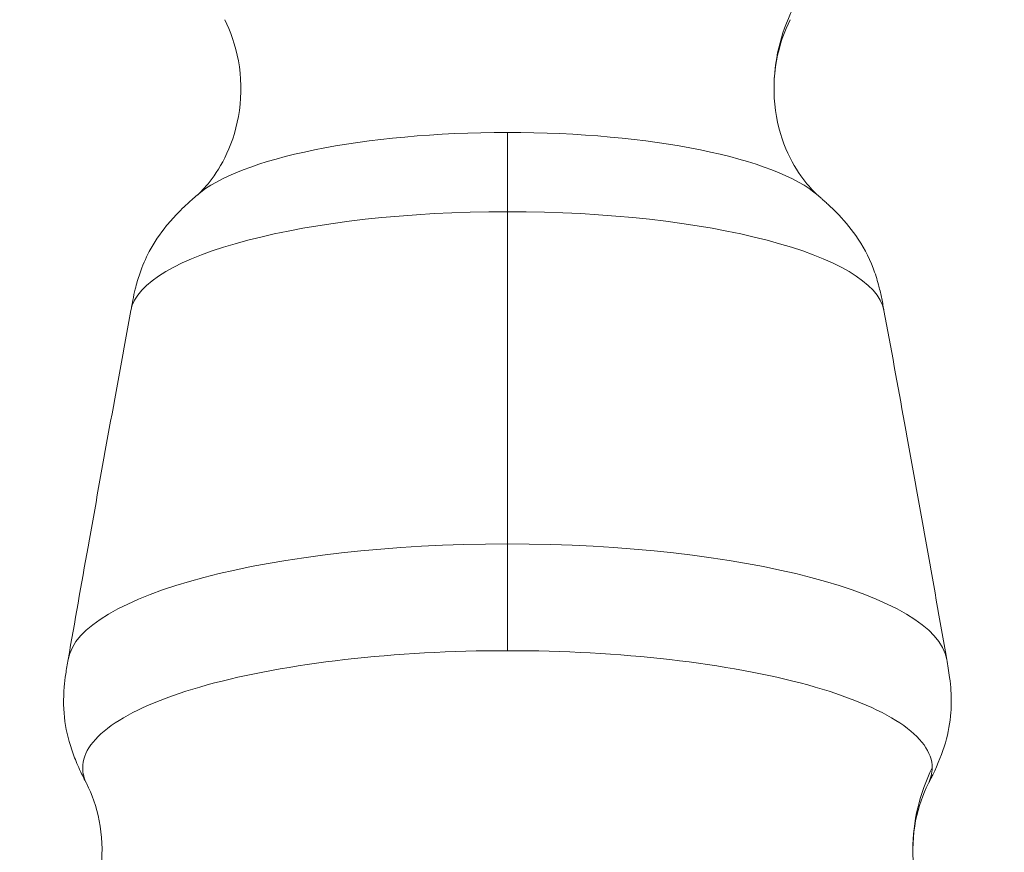
# Model space of a CAD drawing. Units: millimetres. Extents: x 124456 to 136980, y 82192 to 92691.
# Drawn here: x 129544 to 129626, y 87754 to 87824 of the extents above; entities that cross this region are included whole.
import ezdxf

# ---------------------------------------------------------------- set-up
doc = ezdxf.new("R2010")
doc.units = ezdxf.units.MM
doc.header["$MEASUREMENT"] = 0
doc.styles.get("Standard").update_dxf_attribs({"font": 'arial.ttf'})
doc.dimstyles.new('ISO-25', dxfattribs={"dimtxt": 2.5, "dimasz": 2.5, "dimexe": 1.25, "dimexo": 0.625, "dimtad": 1, "dimtxsty": 'Standard', "dimcen": 2.5, "dimadec": 0, "dimazin": 0, "dimtfac": 1, "dimtmove": 0, "dimatfit": 3, "dimfxl": 1, "dimarcsym": 0})

# ---------------------------------------------------------------- blocks, each defined once
blk = doc.blocks.new('*D1')
at = {"color": 0, "lineweight": -2, "transparency": 16777216}
for p, q in [((125194.52, 92082.952), (125194.52, 92204.202)), ((136972.203, 92082.952), (136972.203, 92204.202)), ((136752.203, 92202.952), (125414.52, 92202.952))]:
    blk.add_line(p, q, dxfattribs=at)
at = {"color": 0, "transparency": 16777216}
for points in [[(125414.52, 92239.619), (125414.52, 92166.285), (125194.52, 92202.952)], [(136752.203, 92239.619), (136752.203, 92166.285), (136972.203, 92202.952)]]:
    blk.add_solid(points, dxfattribs=at)
at = {"layer": 'Defpoints', "color": 0, "transparency": 16777216}
for p in [(125194.52, 92202.952), (125194.52, 86907.962), (136972.203, 86880.792)]:
    blk.add_point(p, dxfattribs=at)
at = {"color": 0, "lineweight": 18, "transparency": 16777216, "insert": (131083.362, 92461.653), "char_height": 350, "attachment_point": 5}
blk.add_mtext('1175', dxfattribs=at)
blk = doc.blocks.new('*D2')
at = {"color": 0, "lineweight": -2, "transparency": 16777216}
for p, q in [((125064.487, 91977.853), (124943.237, 91977.853)), ((124944.487, 82665.451), (124944.487, 91757.853)), ((125064.487, 82445.451), (124943.237, 82445.451))]:
    blk.add_line(p, q, dxfattribs=at)
at = {"color": 0, "transparency": 16777216}
for points in [[(124907.82, 91757.853), (124981.153, 91757.853), (124944.487, 91977.853)], [(124907.82, 82665.451), (124981.153, 82665.451), (124944.487, 82445.451)]]:
    blk.add_solid(points, dxfattribs=at)
at = {"layer": 'Defpoints', "color": 0, "transparency": 16777216}
for p in [(124944.487, 91977.853), (132284.928, 91977.853), (133008.684, 82445.451)]:
    blk.add_point(p, dxfattribs=at)
at = {"color": 0, "lineweight": 18, "transparency": 16777216, "insert": (124685.667, 87211.652), "char_height": 350, "attachment_point": 5, "rotation": 90}
blk.add_mtext('935', dxfattribs=at)

msp = doc.modelspace()

# ---------------------------------------------------------------- linework, layer by layer
at = {"color": 0, "linetype": 'Continuous', "lineweight": 18}
for centre, major_axis, ratio, start_param, end_param in [((129623.137, 87818.56), (-16.221, 0), 0.961208, -0.444603, 0), ((129584.536, 87807.359), (-27.318, 0), 0.275825, -1.570796, -0.301383), ((129584.536, 87807.359), (27.318, 0), 0.275825, 0.301383, 1.570796), ((129623.136, 87818.56), (-13.952, -7.953), 0.000007, 0, 0.000028), ((129584.536, 87770.149), (-36.925, 0), 0.275825, -1.570796, -0.047819), ((129584.536, 87770.149), (36.925, 0), 0.275825, 0.047819, 1.570796), ((129635.182, 87754.643), (-16.611, 0), 0.961208, -0.446326, 0)]:
    msp.add_ellipse(centre, major_axis=major_axis, ratio=ratio, start_param=start_param, end_param=end_param, dxfattribs=at)
at = {"color": 0, "linetype": 'Continuous', "lineweight": 18, "extrusion": (0, 0, -1)}
for major_axis, start_param, end_param in [((-31.655, 0), 0.050695, 1.570796), ((31.655, 0), -1.570796, -0.050695)]:
    msp.add_ellipse((129584.536, 87799.508), major_axis=major_axis, ratio=0.275825, start_param=start_param, end_param=end_param, dxfattribs=at)
at = {"lineweight": 18}
msp.add_open_spline([(136972.196, 86529.246), (136948.431, 86148.577), (136539.181, 85286.8), (135464.878, 84531.271), (134318.718, 84275.724), (133553.56, 83466.726), (133173.224, 82027.32), (131770.568, 82407.109), (131165.476, 82782.962), (130507.956, 83139.958), (129764.768, 83879.729), (128761.747, 84160.665), (127850.335, 84616.179), (126840.435, 84666.684), (125503.999, 85031.16), (125147.372, 86080.625), (125211.467, 86879.845), (125147.372, 87678.411), (125506.09, 88730.657), (126971.244, 89114.181), (128914.69, 89278.655), (129859.328, 90891.802), (130910.245, 91433.117), (131590.969, 91871.494), (133048.52, 92263.339), (133483.16, 90662.581), (134122.296, 89516.605), (135470.184, 89230.327), (136540.237, 88485.91), (137003.233, 87509.307), (136964.81, 86886.896), (136979.61, 86648.014), (136972.196, 86529.246)], degree=3, knots=[0, 0, 0, 0, 1148.050297, 2667.548506, 3815.598803, 4545.08051, 5961.893593, 7492.627322, 7819.769412, 8147.686071, 9724.76298, 10872.813277, 11220.23605, 12765.192835, 13913.243132, 15061.293429, 15699.439791, 16334.419483, 17482.46978, 18630.520077, 20579.564428, 23120.175564, 23606.916698, 24093.539313, 25624.273043, 27038.486605, 28277.276628, 29425.326925, 30936.959022, 32085.009319, 32441.52746, 32799.718405, 32799.718405, 32799.718405, 32799.718405], dxfattribs=at)
at = {"color": 0, "linetype": 'Continuous', "lineweight": 18}
for points, degree, knots in [([(129560.804, 87824.362), (129561.276, 87823.419), (129561.708, 87822.233), (129562.186, 87819.571), (129562.219, 87818.107), (129561.843, 87815.385), (129561.446, 87814.142), (129560.527, 87812.137), (129560.015, 87811.367), (129559.119, 87810.225), (129558.732, 87809.847), (129558.445, 87809.592)], 3, [3.0044623, 3.0044623, 3.0044623, 3.0044623, 3.0920668, 3.0920668, 3.1796713, 3.1796713, 3.2672758, 3.2672758, 3.3548804, 3.3548804, 3.4424849, 3.4424849, 3.4424849, 3.4424849]), ([(129610.626, 87809.592), (129610.339, 87809.847), (129609.952, 87810.225), (129609.056, 87811.367), (129608.544, 87812.137), (129607.626, 87814.142), (129607.228, 87815.385), (129606.852, 87818.107), (129606.885, 87819.571), (129607.363, 87822.233), (129607.796, 87823.419), (129608.268, 87824.363)], 3, [5.9822931, 5.9822931, 5.9822931, 5.9822931, 6.0698983, 6.0698983, 6.1575036, 6.1575036, 6.2451089, 6.2451089, 6.3327141, 6.3327141, 6.4203194, 6.4203194, 6.4203194, 6.4203194]), ([(129584.536, 87808.239), (129584.536, 87809.047), (129584.536, 87809.854), (129584.536, 87811.495), (129584.536, 87813.026), (129584.536, 87814.24), (129584.536, 87814.585), (129584.536, 87814.894)], 5, [0, 0, 0, 0, 0, 0, 0.5, 0.5, 1, 1, 1, 1, 1, 1]), ([(129552.93, 87799.994), (129552.978, 87800.257), (129553.029, 87800.533), (129553.146, 87801.117), (129553.213, 87801.429), (129553.396, 87802.176), (129553.519, 87802.606), (129553.885, 87803.687), (129554.157, 87804.314), (129554.875, 87805.664), (129555.358, 87806.374), (129556.24, 87807.452), (129556.58, 87807.83), (129557.135, 87808.396), (129557.336, 87808.591), (129557.702, 87808.934), (129557.866, 87809.082), (129558.101, 87809.29), (129558.168, 87809.348), (129558.259, 87809.428), (129558.287, 87809.453), (129558.341, 87809.499), (129558.366, 87809.521), (129558.405, 87809.556), (129558.42, 87809.569), (129558.439, 87809.586), (129558.445, 87809.591), (129558.45, 87809.595)], 3, [0.050674, 0.050674, 0.050674, 0.050674, 0.880167, 0.880167, 1.836373, 1.836373, 3.245509, 3.245509, 5.549756, 5.549756, 8.571919, 8.571919, 10.259662, 10.259662, 11.176211, 11.176211, 11.865767, 11.865767, 12.124475, 12.124475, 12.240982, 12.240982, 12.370334, 12.370334, 12.485822, 12.485822, 12.544958, 12.544958, 12.544958, 12.544958]), ([(129610.621, 87809.595), (129610.631, 87809.586), (129610.644, 87809.576), (129610.671, 87809.551), (129610.686, 87809.539), (129610.725, 87809.504), (129610.754, 87809.479), (129610.811, 87809.429), (129610.839, 87809.404), (129610.903, 87809.349), (129610.938, 87809.318), (129611.029, 87809.238), (129611.084, 87809.189), (129611.24, 87809.05), (129611.339, 87808.96), (129611.676, 87808.649), (129611.905, 87808.427), (129612.739, 87807.578), (129613.296, 87806.921), (129614.373, 87805.394), (129614.859, 87804.497), (129615.413, 87803.043), (129615.561, 87802.582), (129615.779, 87801.768), (129615.859, 87801.423), (129616.008, 87800.715), (129616.077, 87800.343), (129616.142, 87799.994)], 3, [0, 0, 0, 0, 0.116402, 0.116402, 0.209068, 0.209068, 0.34291, 0.34291, 0.457239, 0.457239, 0.598731, 0.598731, 0.819609, 0.819609, 1.240381, 1.240381, 2.279297, 2.279297, 5.151154, 5.151154, 8.755652, 8.755652, 10.311554, 10.311554, 11.387435, 11.387435, 12.488572, 12.488572, 12.488572, 12.488572]), ([(129547.654, 87770.64), (129548.206, 87773.795), (129548.764, 87776.949), (129550.505, 87786.723), (129551.705, 87793.339), (129552.921, 87799.95)], 3, [0, 0, 0, 0, 10.000011, 10.000011, 30.995324, 30.995324, 30.995324, 30.995324]), ([(129616.15, 87799.95), (129616.729, 87796.801), (129617.305, 87793.651), (129619.076, 87783.885), (129620.258, 87777.265), (129621.417, 87770.64)], 3, [0, 0, 0, 0, 10.000007, 10.000007, 30.99532, 30.99532, 30.99532, 30.99532]), ([(129584.536, 87771.372), (129584.536, 87772.009), (129584.536, 87772.771), (129584.536, 87775.058), (129584.536, 87777.037), (129584.536, 87778.748), (129584.536, 87779.541), (129584.536, 87780.333)], 5, [0, 0, 0, 0, 0, 0, 0.5, 0.5, 1, 1, 1, 1, 1, 1]), ([(129549.167, 87760.275), (129549.151, 87760.306), (129549.134, 87760.34), (129549.094, 87760.417), (129549.073, 87760.459), (129549.024, 87760.554), (129548.997, 87760.607), (129548.928, 87760.744), (129548.886, 87760.827), (129548.764, 87761.075), (129548.686, 87761.237), (129548.408, 87761.838), (129548.227, 87762.275), (129547.736, 87763.627), (129547.506, 87764.526), (129547.257, 87766.349), (129547.237, 87767.311), (129547.356, 87768.682), (129547.399, 87769.046), (129547.482, 87769.615), (129547.514, 87769.816), (129547.582, 87770.225), (129547.619, 87770.435), (129547.654, 87770.635)], 3, [0.144494, 0.144494, 0.144494, 0.144494, 0.277858, 0.277858, 0.423457, 0.423457, 0.600517, 0.600517, 0.883122, 0.883122, 1.450318, 1.450318, 2.986819, 2.986819, 6.191732, 6.191732, 9.46789, 9.46789, 10.606999, 10.606999, 11.214687, 11.214687, 11.850404, 11.850404, 11.850404, 11.850404]), ([(129549.213, 87760.185), (129548.987, 87760.632), (129548.547, 87762.371), (129550.73, 87765.398), (129558.662, 87768.672), (129570.533, 87770.86), (129579.868, 87771.372), (129584.536, 87771.372)], 3, [-0.2719228, -0.2719228, -0.2719228, -0.2719228, -0.25, -0.1875, -0.125, -0.0625, 0, 0, 0, 0]), ([(129621.418, 87770.635), (129621.459, 87770.401), (129621.502, 87770.153), (129621.585, 87769.647), (129621.624, 87769.384), (129621.708, 87768.749), (129621.746, 87768.379), (129621.811, 87767.388), (129621.811, 87766.779), (129621.705, 87765.323), (129621.553, 87764.494), (129621.05, 87762.754), (129620.695, 87761.862), (129620.189, 87760.835), (129620.13, 87760.717), (129620.035, 87760.53), (129619.998, 87760.459), (129619.95, 87760.365), (129619.936, 87760.337), (129619.916, 87760.299), (129619.91, 87760.287), (129619.904, 87760.275)], 3, [0, 0, 0, 0, 0.742844, 0.742844, 1.539662, 1.539662, 2.715957, 2.715957, 4.773422, 4.773422, 7.782395, 7.782395, 10.922116, 10.922116, 11.319083, 11.319083, 11.552226, 11.552226, 11.656316, 11.656316, 11.706488, 11.706488, 11.706488, 11.706488]), ([(129549.211, 87760.184), (129549.631, 87759.35), (129550.027, 87758.291), (129550.499, 87755.888), (129550.563, 87754.552), (129550.293, 87752.028), (129549.967, 87750.854), (129549.179, 87748.939), (129548.727, 87748.194), (129547.935, 87747.099), (129547.596, 87746.742), (129547.358, 87746.514)], 3, [3.0038539, 3.0038539, 3.0038539, 3.0038539, 3.0874541, 3.0874541, 3.1710542, 3.1710542, 3.2546544, 3.2546544, 3.3382545, 3.3382545, 3.4218547, 3.4218547, 3.4218547, 3.4218547]), ([(129621.713, 87746.514), (129621.475, 87746.742), (129621.136, 87747.099), (129620.345, 87748.194), (129619.892, 87748.939), (129619.104, 87750.854), (129618.778, 87752.028), (129618.508, 87754.553), (129618.572, 87755.889), (129619.044, 87758.292), (129619.441, 87759.35), (129619.86, 87760.185)], 3, [6.0029233, 6.0029233, 6.0029233, 6.0029233, 6.0865245, 6.0865245, 6.1701258, 6.1701258, 6.253727, 6.253727, 6.3373282, 6.3373282, 6.4209295, 6.4209295, 6.4209295, 6.4209295])]:
    msp.add_open_spline(points, degree=degree, knots=knots, dxfattribs=at)
for points in [[(129584.536, 87780.333), (129584.536, 87789.61), (129584.536, 87798.914), (129584.536, 87808.239)], [(129584.536, 87771.372), (129589.203, 87771.372), (129598.538, 87770.86), (129610.409, 87768.672), (129618.341, 87765.398), (129620.198, 87762.823), (129620.198, 87761.536)], [(129620.198, 87761.536), (129620.198, 87761.084), (129620.084, 87760.632), (129619.859, 87760.185)]]:
    msp.add_open_spline(points, degree=3, dxfattribs=at)

# ---------------------------------------------------------------- dimensions: what is measured, and where the dimension line sits
at = {"lineweight": 18}
for base, p1, p2, angle, text, picture, middle in [((125194.52, 92202.952), (136972.203, 86880.792), (125194.52, 86907.962), 180, '1175', '*D1', (131083.362, 92461.653)), ((124944.487, 91977.853), (133008.684, 82445.451), (132284.928, 91977.853), 270, '935', '*D2', (124685.667, 87211.652))]:
    dim = msp.add_linear_dim(base=base, p1=p1, p2=p2, angle=angle, text=text, dimstyle='ISO-25', override={"dimtxt": 350, "dimasz": 220, "dimgap": 80, "dimtad": 2, "dimfxl": 120, "dimfxlon": 1}, dxfattribs=at)
    dim.commit()
    dim.dimension.update_dxf_attribs({"geometry": picture, "text_midpoint": middle})

doc.saveas('drawing.dxf')
